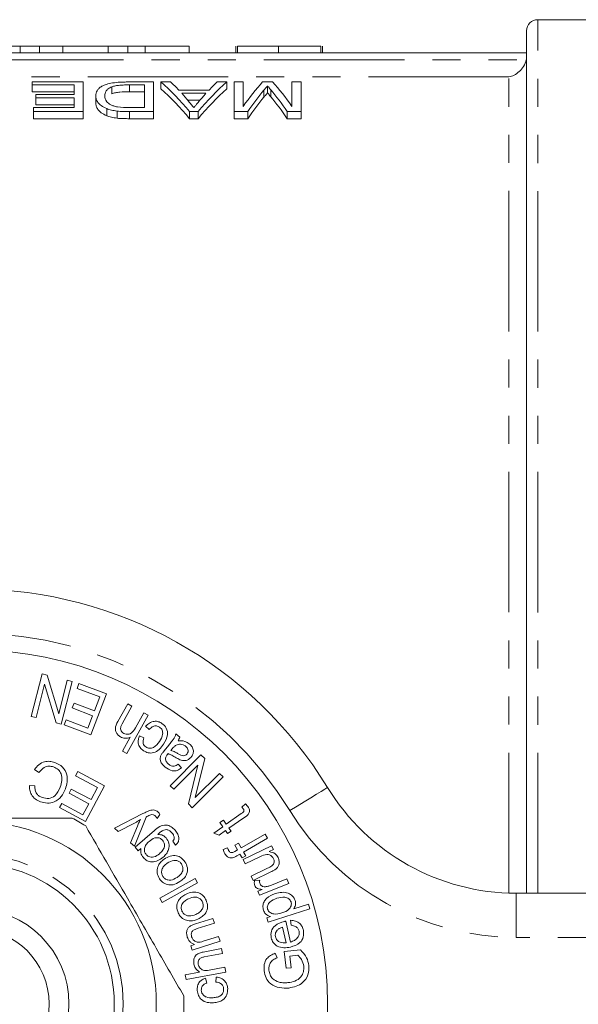
# Model space of a CAD drawing. Units: millimetres. Extents: x 127 to 285, y 24 to 283.
# Drawn here: x 208 to 234, y 68 to 113 of the extents above; entities that cross this region are included whole.
import ezdxf

# ---------------------------------------------------------------- set-up
doc = ezdxf.new("R2010")
doc.units = ezdxf.units.MM
doc.linetypes.add('PHANTOM', pattern=[12.7, 6.35, -1.27, 1.27, -1.27, 1.27, -1.27])

msp = doc.modelspace()

# ---------------------------------------------------------------- linework, layer by layer
at = {"color": 7, "linetype": 'Continuous', "lineweight": 15}
for p, q in [((241.471, 112.735), (231.771, 112.735)), ((231.271, 73.235), (231.271, 112.235)), ((208.364, 111.535), (208.364, 111.235)), ((209.237, 111.535), (209.237, 111.235)), ((210.297, 111.535), (210.19, 111.535)), ((210.297, 111.535), (210.297, 111.235)), ((212.348, 111.535), (210.297, 111.535)), ((212.348, 111.535), (212.348, 111.235)), ((213.228, 111.535), (213.228, 111.235)), ((214.025, 111.535), (214.025, 111.235)), ((216.002, 111.535), (214.025, 111.535)), ((216.002, 111.535), (216.002, 111.235)), ((218.118, 111.535), (218.118, 111.235)), ((218.195, 111.535), (218.195, 111.235)), ((220.041, 111.535), (220.041, 111.235)), ((221.964, 111.535), (221.964, 111.235)), ((222.041, 111.535), (222.041, 111.235)), ((231.271, 111.235), (181.271, 111.235)), ((208.912, 109.919), (208.912, 109.786)), ((211.22, 109.919), (208.912, 109.919)), ((208.912, 109.786), (210.81, 109.786)), ((208.912, 109.786), (208.912, 109.474)), ((210.81, 109.786), (210.81, 109.355)), ((211.22, 108.581), (211.22, 109.919)), ((212.515, 109.702), (212.515, 109.389)), ((214.4, 109.919), (213.258, 109.919)), ((213.303, 109.786), (213.989, 109.786)), ((213.303, 109.786), (213.303, 109.474)), ((213.989, 109.786), (213.989, 108.758)), ((214.4, 108.581), (214.4, 109.919)), ((214.73, 109.919), (214.73, 109.607)), ((215.169, 109.919), (214.73, 109.919)), ((216.906, 109.553), (215.534, 109.553)), ((217.709, 109.919), (217.271, 109.919)), ((217.709, 109.919), (217.709, 109.607)), ((218.041, 109.919), (218.041, 108.581)), ((218.451, 109.919), (218.041, 109.919)), ((218.451, 108.815), (218.451, 109.919)), ((219.783, 109.919), (219.331, 109.919)), ((219.391, 109.55), (219.391, 109.235)), ((219.553, 109.744), (219.553, 109.431)), ((219.702, 109.565), (219.702, 109.25)), ((220.656, 109.919), (220.656, 108.815)), ((221.066, 109.919), (220.656, 109.919)), ((221.066, 108.581), (221.066, 109.919)), ((210.81, 109.474), (208.912, 109.474)), ((209.066, 109.355), (209.066, 109.2)), ((210.81, 109.355), (209.066, 109.355)), ((209.066, 109.2), (210.81, 109.2)), ((209.066, 109.2), (209.066, 108.883)), ((210.81, 109.2), (210.81, 108.758)), ((211.784, 109.297), (211.784, 108.98)), ((213.989, 109.474), (213.303, 109.474)), ((215.671, 109.406), (216.769, 109.406)), ((216.491, 109.09), (215.949, 109.09)), ((208.964, 108.758), (208.964, 108.581)), ((210.81, 108.758), (208.964, 108.758)), ((210.81, 108.883), (209.066, 108.883)), ((212.283, 108.713), (212.283, 108.392)), ((213.989, 108.758), (213.314, 108.758)), ((208.964, 108.581), (211.22, 108.581)), ((208.964, 108.581), (208.964, 108.259)), ((211.22, 108.259), (208.964, 108.259)), ((211.22, 108.581), (211.22, 108.259)), ((212.747, 108.603), (212.747, 108.281)), ((213.31, 108.581), (213.31, 108.259)), ((213.31, 108.581), (214.4, 108.581)), ((214.4, 108.259), (213.31, 108.259)), ((214.4, 108.581), (214.4, 108.259)), ((216.026, 108.581), (216.026, 108.259)), ((216.026, 108.581), (216.413, 108.581)), ((216.413, 108.259), (216.026, 108.259)), ((216.413, 108.581), (216.413, 108.259)), ((218.041, 108.581), (218.661, 108.581)), ((218.041, 108.581), (218.041, 108.259)), ((218.661, 108.259), (218.041, 108.259)), ((218.661, 108.581), (218.661, 108.259)), ((220.439, 108.581), (221.066, 108.581)), ((220.439, 108.581), (220.439, 108.259)), ((221.066, 108.259), (220.439, 108.259)), ((221.066, 108.581), (221.066, 108.259)), ((208.863, 81.233), (209.355, 83.16)), ((209.355, 83.16), (209.589, 83.1)), ((209.589, 83.1), (210.109, 81.355)), ((210.109, 81.355), (210.495, 82.869)), ((210.714, 82.813), (210.223, 80.886)), ((210.495, 82.869), (210.714, 82.813)), ((209.468, 82.69), (209.082, 81.177)), ((209.988, 80.946), (209.468, 82.69)), ((210.94, 82.501), (211.023, 82.719)), ((211.965, 82.111), (210.94, 82.501)), ((211.023, 82.719), (212.269, 82.246)), ((212.269, 82.246), (211.565, 80.392)), ((211.725, 81.48), (211.965, 82.111)), ((210.719, 81.614), (210.801, 81.831)), ((211.643, 81.263), (210.719, 81.614)), ((210.801, 81.831), (211.725, 81.48)), ((212.787, 81.006), (213.228, 81.798)), ((213.419, 81.692), (212.979, 80.9)), ((213.228, 81.798), (213.419, 81.692)), ((209.082, 81.177), (208.863, 81.233)), ((210.357, 80.851), (210.44, 81.07)), ((210.44, 81.07), (211.427, 80.695)), ((211.427, 80.695), (211.643, 81.263)), ((214.148, 81.286), (213.188, 79.561)), ((213.576, 80.708), (213.957, 81.392)), ((213.957, 81.392), (214.148, 81.286)), ((210.223, 80.886), (209.988, 80.946)), ((211.565, 80.392), (210.357, 80.851)), ((214.197, 80.638), (214.035, 80.785)), ((212.997, 79.667), (213.341, 80.286)), ((213.762, 80.346), (213.96, 80.256)), ((215.406, 80.44), (215.585, 80.295)), ((214.877, 79.676), (215.081, 79.928)), ((215.235, 79.765), (215.179, 79.696)), ((213.188, 79.561), (212.997, 79.667)), ((215.146, 78.099), (216.541, 79.494)), ((216.713, 79.323), (216.282, 77.561)), ((216.541, 79.494), (216.713, 79.323)), ((209.215, 78.689), (209.008, 78.828)), ((216.402, 79.034), (215.307, 77.939)), ((215.513, 79.073), (215.661, 78.912)), ((215.972, 77.273), (216.402, 79.034)), ((210.874, 78.546), (210.977, 78.736)), ((211.862, 78.014), (210.874, 78.546)), ((210.977, 78.736), (212.178, 78.09)), ((217.539, 78.496), (216.144, 77.101)), ((216.282, 77.561), (217.378, 78.657)), ((217.378, 78.657), (217.539, 78.496)), ((208.786, 78.114), (209.029, 78.087)), ((210.576, 77.757), (210.678, 77.946)), ((210.678, 77.946), (211.568, 77.467)), ((212.178, 78.09), (211.312, 76.481)), ((211.568, 77.467), (211.862, 78.014)), ((215.307, 77.939), (215.146, 78.099)), ((211.466, 77.278), (210.576, 77.757)), ((210.148, 77.107), (210.25, 77.297)), ((211.312, 76.481), (210.148, 77.107)), ((210.25, 77.297), (211.201, 76.785)), ((211.201, 76.785), (211.466, 77.278)), ((216.144, 77.101), (215.972, 77.273)), ((218.393, 77.126), (218.55, 77.275)), ((212.635, 76.178), (213.918, 76.834)), ((214.058, 76.68), (213.533, 75.358)), ((214.686, 76.795), (214.562, 76.622)), ((217.682, 76.355), (218.366, 76.836)), ((218.481, 76.649), (217.808, 76.176)), ((212.801, 76.026), (212.635, 76.178)), ((213.533, 76.407), (212.801, 76.026)), ((213.354, 75.521), (213.668, 76.275)), ((217.119, 75.959), (217.528, 76.246)), ((217.4, 76.428), (217.554, 76.536)), ((217.528, 76.246), (217.4, 76.428)), ((217.554, 76.536), (217.682, 76.355)), ((217.808, 76.176), (217.901, 76.043)), ((213.567, 75.314), (214.434, 76.067)), ((217.364, 75.863), (217.119, 75.959)), ((217.654, 76.067), (217.364, 75.863)), ((217.747, 75.935), (217.654, 76.067)), ((217.901, 76.043), (217.747, 75.935)), ((218.36, 75.286), (219.445, 75.91)), ((219.553, 75.722), (218.468, 75.098)), ((219.445, 75.91), (219.553, 75.722)), ((213.533, 75.358), (213.354, 75.521)), ((213.703, 75.158), (213.567, 75.314)), ((213.824, 75.262), (213.703, 75.158)), ((215.392, 75.408), (215.273, 75.595)), ((217.541, 75.211), (217.742, 75.288)), ((218.07, 75.409), (218.235, 75.504)), ((218.195, 75.191), (218.07, 75.409)), ((218.235, 75.504), (218.36, 75.286)), ((218.444, 74.757), (219.734, 75.386)), ((219.734, 75.386), (219.82, 75.208)), ((218.08, 75.125), (218.195, 75.191)), ((218.303, 75.003), (218.17, 74.926)), ((218.399, 74.836), (218.303, 75.003)), ((218.565, 74.931), (218.399, 74.836)), ((218.468, 75.098), (218.565, 74.931)), ((219.232, 74.895), (218.541, 74.558)), ((219.82, 75.208), (219.631, 75.116)), ((218.541, 74.558), (218.444, 74.757)), ((218.81, 74.006), (219.525, 74.355)), ((218.907, 73.808), (218.81, 74.006)), ((219.705, 74.197), (218.907, 73.808)), ((214.675, 73.006), (216.272, 73.902)), ((216.382, 73.706), (214.785, 72.81)), ((216.272, 73.902), (216.382, 73.706)), ((218.964, 73.812), (219.201, 73.827)), ((220.513, 73.68), (219.183, 73.145)), ((219.735, 73.603), (220.431, 73.883)), ((220.431, 73.883), (220.513, 73.68)), ((219.11, 73.328), (219.311, 73.409)), ((219.183, 73.145), (219.11, 73.328)), ((230.798, 73.235), (254.271, 73.235)), ((214.785, 72.81), (214.675, 73.006)), ((220.735, 72.534), (221.401, 72.747)), ((221.401, 72.747), (221.468, 72.537)), ((219.513, 72.124), (219.691, 72.181)), ((221.468, 72.537), (219.574, 71.933)), ((216.299, 71.852), (217.079, 72.099)), ((217.147, 71.884), (216.376, 71.639)), ((217.079, 72.099), (217.147, 71.884)), ((219.574, 71.933), (219.513, 72.124)), ((220.39, 70.999), (220.234, 71.704)), ((220.379, 71.972), (220.587, 71.03)), ((220.617, 71.786), (220.598, 72.014)), ((216.645, 71.064), (217.338, 71.283)), ((217.338, 71.283), (217.406, 71.069)), ((216.076, 70.86), (216.256, 70.917)), ((216.137, 70.666), (216.076, 70.86)), ((217.406, 71.069), (216.137, 70.666)), ((216.644, 70.576), (217.469, 70.732)), ((217.511, 70.511), (216.685, 70.355)), ((217.469, 70.732), (217.511, 70.511)), ((219.898, 70.522), (219.985, 70.317)), ((220.308, 70.595), (221.036, 70.675)), ((220.392, 69.841), (220.308, 70.595)), ((220.93, 70.43), (220.564, 70.39)), ((220.564, 70.39), (220.622, 69.866)), ((215.83, 69.552), (216.475, 69.674)), ((215.872, 69.331), (215.83, 69.552)), ((217.67, 69.671), (215.872, 69.331)), ((216.915, 69.757), (217.628, 69.891)), ((217.628, 69.891), (217.67, 69.671)), ((220.622, 69.866), (220.392, 69.841)), ((216.753, 69.389), (216.802, 69.174)), ((217.215, 69.222), (217.228, 69.444))]:
    msp.add_line(p, q, dxfattribs=at)
at = {"color": 8, "linetype": 'PHANTOM', "lineweight": 0}
for p, q in [((231.771, 73.235), (231.771, 112.735)), ((181.29, 110.925), (231.253, 110.925)), ((230.471, 110.145), (182.071, 110.145)), ((230.471, 73.24), (230.471, 110.145)), ((230.798, 71.235), (230.798, 73.235)), ((254.271, 71.235), (230.798, 71.235))]:
    msp.add_line(p, q, dxfattribs=at)
at = {"color": 8, "linetype": 'PHANTOM', "lineweight": 0, "flags": 128}
msp.add_lwpolyline([(220.561, 76.974), (220.894, 77.178), (221.214, 77.373), (221.509, 77.554), (221.767, 77.712), (221.98, 77.842), (222.137, 77.938), (222.234, 77.998), (222.267, 78.018)], dxfattribs=at)
at = {"color": 7, "linetype": 'Continuous', "lineweight": 15}
for radius in [16, 8.25, 6.35, 4.3, 3.4]:
    msp.add_circle((206.271, 68.235), radius, dxfattribs=at)
at = {"color": 8, "linetype": 'PHANTOM', "lineweight": 0}
msp.add_circle((206.271, 68.235), 6.75, dxfattribs=at)
at = {"color": 7, "linetype": 'Continuous', "lineweight": 15}
for centre, radius, start, end in [((231.771, 112.235), 0.5, 90, 180), ((206.271, 68.235), 18.75, 31.449, 148.551), ((230.798, 83.235), 10, 211.449, 270), ((206.271, 68.235), 9.5, 57.8455, 62.1545), ((206.271, 68.235), 9.5, 357.8455, 2.1545)]:
    msp.add_arc(centre, radius, start, end, dxfattribs=at)
at = {"color": 8, "linetype": 'PHANTOM', "lineweight": 0}
for centre, radius, start, end in [((206.271, 68.235), 16.75, 31.449, 148.551), ((230.798, 83.235), 12, 211.449, 270)]:
    msp.add_arc(centre, radius, start, end, dxfattribs=at)
at = {"color": 7, "linetype": 'Continuous', "lineweight": 15}
for centre, major_axis, ratio, start_param, end_param in [((210.934, 68.235), (0, 43.3), 0.323918, 5.911656, 6.009105), ((210.934, 68.235), (0, 43), 0.323918, 5.908936, 6.007142), ((211.69, 68.235), (0, 43.3), 0.296875, 5.97945, 6.009105), ((221.505, 68.235), (0, 43.3), 0.323918, 0.274081, 0.371529), ((221.505, 68.235), (0, 43), 0.323918, 0.276043, 0.374249), ((220.751, 68.235), (0, 43.3), 0.296875, 0.274081, 0.303735), ((222.381, 68.235), (0, 43.3), 0.26018, 0.274081, 0.356321), ((222.82, 68.235), (0, 43.3), 0.264595, 0.303987, 0.371529), ((216.31, 68.235), (0, 43.3), 0.262632, 5.911656, 5.980362), ((216.758, 68.235), (0, 43.3), 0.258049, 5.926864, 6.009105), ((211.678, 68.235), (0, 43.3), 0.29771, 5.942654, 5.96826), ((220.758, 68.235), (0, 43.3), 0.297455, 0.314925, 0.341807), ((222.82, 68.235), (0, 43), 0.264595, 0.306177, 0.374249), ((216.31, 68.235), (0, 43), 0.262632, 5.908936, 5.978181)]:
    msp.add_ellipse(centre, major_axis=major_axis, ratio=ratio, start_param=start_param, end_param=end_param, dxfattribs=at)
for points, knots in [([(208.364, 111.535), (208.325, 111.535), (208.248, 111.535), (208.142, 111.535), (208.043, 111.535), (207.949, 111.535), (207.866, 111.535), (207.788, 111.535), (207.721, 111.535), (207.658, 111.535), (207.602, 111.535), (207.557, 111.535), (207.514, 111.535), (207.483, 111.535), (207.456, 111.535), (207.439, 111.535), (207.427, 111.535), (207.426, 111.535), (207.425, 111.535)], [0, 0, 0, 0, 0.056812, 0.113882, 0.170533, 0.227547, 0.285353, 0.343701, 0.403, 0.463842, 0.525815, 0.588967, 0.653271, 0.719097, 0.786749, 0.855788, 0.926836, 1, 1, 1, 1]), ([(209.237, 111.535), (209.154, 111.535), (208.991, 111.535), (208.762, 111.535), (208.551, 111.535), (208.426, 111.535), (208.364, 111.535)], [0, 0, 0, 0, 0.261195, 0.513143, 0.757809, 1, 1, 1, 1]), ([(210.297, 111.535), (210.241, 111.535), (210.132, 111.535), (209.973, 111.535), (209.825, 111.535), (209.688, 111.535), (209.56, 111.535), (209.443, 111.535), (209.336, 111.535), (209.269, 111.535), (209.237, 111.535)], [0, 0, 0, 0, 0.157891, 0.306794, 0.445674, 0.57568, 0.694631, 0.805978, 0.907764, 1, 1, 1, 1]), ([(213.228, 111.535), (213.016, 111.535), (212.653, 111.535), (212.438, 111.535), (212.348, 111.535)], [0, 0, 0, 0, 0.583172, 1, 1, 1, 1]), ([(214.025, 111.535), (213.943, 111.535), (213.79, 111.535), (213.575, 111.535), (213.39, 111.535), (213.279, 111.535), (213.228, 111.535)], [0, 0, 0, 0, 0.306518, 0.575783, 0.806607, 1, 1, 1, 1]), ([(220.041, 111.535), (219.971, 111.535), (219.836, 111.535), (219.639, 111.535), (219.453, 111.535), (219.278, 111.535), (219.114, 111.535), (218.962, 111.535), (218.82, 111.535), (218.691, 111.535), (218.575, 111.535), (218.473, 111.535), (218.388, 111.535), (218.315, 111.535), (218.261, 111.535), (218.223, 111.535), (218.198, 111.535), (218.196, 111.535), (218.195, 111.535)], [0, 0, 0, 0, 0.074712, 0.145539, 0.213339, 0.278615, 0.342094, 0.40389, 0.465063, 0.526577, 0.587328, 0.64638, 0.704345, 0.761672, 0.819418, 0.878039, 0.937796, 1, 1, 1, 1]), ([(221.964, 111.535), (221.956, 111.535), (221.941, 111.535), (221.902, 111.535), (221.849, 111.535), (221.785, 111.535), (221.705, 111.535), (221.614, 111.535), (221.507, 111.535), (221.388, 111.535), (221.258, 111.535), (221.116, 111.535), (220.962, 111.535), (220.799, 111.535), (220.624, 111.535), (220.439, 111.535), (220.244, 111.535), (220.109, 111.535), (220.041, 111.535)], [0, 0, 0, 0, 0.070675, 0.137493, 0.201473, 0.262869, 0.32255, 0.380737, 0.43822, 0.495487, 0.553484, 0.611346, 0.670644, 0.731587, 0.794183, 0.859445, 0.928208, 1, 1, 1, 1]), ([(231.253, 110.925), (231.229, 110.813), (231.184, 110.71), (231.072, 110.53), (231.005, 110.453), (230.792, 110.26), (230.63, 110.18), (230.471, 110.145)], [0, 0, 0, 0, 0.25, 0.25, 0.5, 0.5, 1, 1, 1, 1]), ([(213.258, 109.919), (213.196, 109.919), (213.135, 109.918), (213.013, 109.915), (212.953, 109.913), (212.773, 109.903), (212.655, 109.892), (212.44, 109.86), (212.344, 109.838), (212.186, 109.786), (212.12, 109.756), (212.009, 109.694), (211.966, 109.661), (211.893, 109.592), (211.865, 109.557), (211.821, 109.485), (211.807, 109.448), (211.788, 109.374), (211.786, 109.335), (211.784, 109.297)], [0, 0, 0, 0, 0.0625, 0.0625, 0.125, 0.125, 0.25, 0.25, 0.375, 0.375, 0.5, 0.5, 0.625, 0.625, 0.75, 0.75, 0.875, 0.875, 1, 1, 1, 1]), ([(212.194, 109.294), (212.196, 109.331), (212.198, 109.368), (212.216, 109.44), (212.231, 109.476), (212.276, 109.546), (212.307, 109.58), (212.37, 109.629), (212.393, 109.644), (212.448, 109.674), (212.481, 109.688), (212.515, 109.702)], [0, 0, 0, 0, 0.25, 0.25, 0.5, 0.5, 0.75, 0.75, 0.875, 0.875, 1, 1, 1, 1]), ([(212.515, 109.702), (212.538, 109.71), (212.562, 109.718), (212.615, 109.733), (212.643, 109.739), (212.734, 109.756), (212.801, 109.765), (212.939, 109.777), (213.012, 109.781), (213.157, 109.785), (213.23, 109.786), (213.303, 109.786)], [0, 0, 0, 0, 0.125, 0.125, 0.25, 0.25, 0.5, 0.5, 0.75, 0.75, 1, 1, 1, 1]), ([(219.391, 109.55), (219.418, 109.583), (219.446, 109.616), (219.473, 109.648), (219.487, 109.664), (219.501, 109.68), (219.514, 109.696), (219.527, 109.712), (219.541, 109.728), (219.553, 109.744)], [0, 0, 0, 0, 0.0003419885, 0.0003419885, 0.0003419885, 0.0005129925, 0.0005129925, 0.0005129925, 0.0006840147, 0.0006840147, 0.0006840147, 0.0006840147]), ([(219.553, 109.744), (219.566, 109.729), (219.577, 109.714), (219.589, 109.7), (219.602, 109.685), (219.614, 109.67), (219.626, 109.655), (219.651, 109.625), (219.676, 109.595), (219.702, 109.565)], [0, 0, 0, 0, 0.0001579082, 0.0001579082, 0.0001579082, 0.0003158076, 0.0003158076, 0.0003158076, 0.0006316342, 0.0006316342, 0.0006316342, 0.0006316342]), ([(211.784, 109.297), (211.787, 109.248), (211.791, 109.198), (211.823, 109.098), (211.848, 109.047), (211.92, 108.947), (211.968, 108.898), (212.097, 108.802), (212.181, 108.755), (212.283, 108.713)], [0, 0, 0, 0, 0.25, 0.25, 0.5, 0.5, 0.75, 0.75, 1, 1, 1, 1]), ([(212.763, 108.789), (212.731, 108.795), (212.7, 108.801), (212.645, 108.816), (212.619, 108.824), (212.544, 108.85), (212.501, 108.87), (212.388, 108.932), (212.327, 108.976), (212.213, 109.112), (212.196, 109.204), (212.194, 109.294)], [0, 0, 0, 0, 0.0625, 0.0625, 0.125, 0.125, 0.25, 0.25, 0.5, 0.5, 1, 1, 1, 1]), ([(213.303, 109.474), (213.157, 109.473), (213.01, 109.471), (212.802, 109.453), (212.735, 109.443), (212.645, 109.426), (212.616, 109.42), (212.563, 109.405), (212.539, 109.397), (212.515, 109.389)], [0, 0, 0, 0, 0.5, 0.5, 0.75, 0.75, 0.875, 0.875, 1, 1, 1, 1]), ([(219.553, 109.431), (219.541, 109.415), (219.527, 109.399), (219.514, 109.383), (219.494, 109.359), (219.473, 109.334), (219.453, 109.31), (219.432, 109.285), (219.411, 109.26), (219.391, 109.235)], [0, 0, 0, 0, 0.0001710822, 0.0001710822, 0.0001710822, 0.0004277487, 0.0004277487, 0.0004277487, 0.0006844248, 0.0006844248, 0.0006844248, 0.0006844248]), ([(219.702, 109.25), (219.676, 109.281), (219.651, 109.311), (219.626, 109.341), (219.614, 109.357), (219.602, 109.371), (219.589, 109.386), (219.577, 109.401), (219.566, 109.416), (219.553, 109.431)], [0, 0, 0, 0, 0.0003159948, 0.0003159948, 0.0003159948, 0.0004740104, 0.0004740104, 0.0004740104, 0.0006320405, 0.0006320405, 0.0006320405, 0.0006320405]), ([(212.283, 108.392), (212.182, 108.434), (212.099, 108.48), (211.97, 108.577), (211.921, 108.627), (211.847, 108.729), (211.823, 108.78), (211.791, 108.881), (211.787, 108.931), (211.784, 108.98)], [0, 0, 0, 0, 0.25, 0.25, 0.5, 0.5, 0.75, 0.75, 1, 1, 1, 1]), ([(212.283, 108.713), (212.315, 108.701), (212.347, 108.689), (212.416, 108.666), (212.454, 108.656), (212.532, 108.637), (212.573, 108.629), (212.658, 108.615), (212.702, 108.609), (212.747, 108.603)], [0, 0, 0, 0, 0.25, 0.25, 0.5, 0.5, 0.75, 0.75, 1, 1, 1, 1]), ([(216.22, 108.758), (216.181, 108.807), (216.142, 108.857), (216.103, 108.905), (216.083, 108.929), (216.063, 108.953), (216.043, 108.977), (216.023, 109.001), (216.003, 109.025), (215.984, 109.049)], [0, 0, 0, 0, 0.0004401358, 0.0004401358, 0.0004401358, 0.000660228, 0.000660228, 0.000660228, 0.0008803236, 0.0008803236, 0.0008803236, 0.0008803236]), ([(216.441, 109.03), (216.423, 109.008), (216.404, 108.986), (216.386, 108.963), (216.358, 108.93), (216.33, 108.896), (216.303, 108.861), (216.275, 108.827), (216.248, 108.793), (216.22, 108.758)], [0, 0, 0, 0, 0.0002057382, 0.0002057382, 0.0002057382, 0.0005143598, 0.0005143598, 0.0005143598, 0.0008229955, 0.0008229955, 0.0008229955, 0.0008229955]), ([(212.747, 108.281), (212.702, 108.287), (212.658, 108.293), (212.573, 108.307), (212.532, 108.316), (212.453, 108.334), (212.416, 108.345), (212.347, 108.367), (212.315, 108.38), (212.283, 108.392)], [0, 0, 0, 0, 0.25, 0.25, 0.5, 0.5, 0.75, 0.75, 1, 1, 1, 1]), ([(212.747, 108.603), (212.792, 108.599), (212.838, 108.594), (212.931, 108.588), (212.979, 108.587), (213.12, 108.582), (213.215, 108.581), (213.31, 108.581)], [0, 0, 0, 0, 0.25, 0.25, 0.5, 0.5, 1, 1, 1, 1]), ([(213.31, 108.259), (213.215, 108.259), (213.12, 108.26), (212.978, 108.264), (212.931, 108.266), (212.838, 108.272), (212.792, 108.277), (212.747, 108.281)], [0, 0, 0, 0, 0.5, 0.5, 0.75, 0.75, 1, 1, 1, 1]), ([(212.907, 80.303), (212.864, 80.331), (212.779, 80.387), (212.689, 80.515), (212.644, 80.74), (212.728, 80.896), (212.787, 81.006)], [0, 0, 0, 0, 0.187428, 0.374431, 0.561048, 1, 1, 1, 1]), ([(212.979, 80.9), (212.957, 80.858), (212.915, 80.774), (212.898, 80.638), (212.954, 80.524), (213.017, 80.483), (213.048, 80.463)], [0, 0, 0, 0, 0.281287, 0.560389, 0.779675, 1, 1, 1, 1]), ([(213.048, 80.463), (213.086, 80.447), (213.162, 80.416), (213.289, 80.423), (213.455, 80.5), (213.526, 80.623), (213.576, 80.708)], [0, 0, 0, 0, 0.186792, 0.37376, 0.560444, 1, 1, 1, 1]), ([(214.035, 80.785), (214.091, 80.839), (214.202, 80.948), (214.413, 81.018), (214.617, 81.007), (214.724, 80.947), (214.777, 80.917)], [0, 0, 0, 0, 0.2804577, 0.559906, 0.7798213, 1, 1, 1, 1]), ([(214.667, 80.75), (214.622, 80.773), (214.532, 80.819), (214.345, 80.787), (214.253, 80.695), (214.197, 80.638)], [0, 0, 0, 0, 0.279774, 0.559483, 1, 1, 1, 1]), ([(214.66, 80.092), (214.727, 80.2), (214.811, 80.334), (214.813, 80.521), (214.79, 80.612), (214.741, 80.693), (214.692, 80.731), (214.667, 80.75)], [0, 0, 0, 0, 0.498577, 0.623986, 0.749364, 0.874648, 1, 1, 1, 1]), ([(214.777, 80.917), (214.853, 80.849), (215.005, 80.715), (215.06, 80.335), (214.93, 80.109), (214.851, 79.971)], [0, 0, 0, 0, 0.279849, 0.559666, 1, 1, 1, 1]), ([(213.341, 80.286), (213.258, 80.261), (213.11, 80.215), (212.969, 80.276), (212.907, 80.303)], [0, 0, 0, 0, 0.5593125, 1, 1, 1, 1]), ([(213.939, 79.681), (213.883, 79.725), (213.771, 79.814), (213.697, 80.005), (213.702, 80.19), (213.742, 80.294), (213.762, 80.346)], [0, 0, 0, 0, 0.28002, 0.559016, 0.779289, 1, 1, 1, 1]), ([(213.96, 80.256), (213.946, 80.216), (213.917, 80.136), (213.92, 80.015), (213.966, 79.913), (214.018, 79.871), (214.043, 79.85)], [0, 0, 0, 0, 0.2805, 0.560028, 0.779932, 1, 1, 1, 1]), ([(215.081, 79.928), (215.125, 79.983), (215.196, 80.072), (215.293, 80.198), (215.369, 80.31), (215.394, 80.397), (215.406, 80.44)], [0, 0, 0, 0, 0.340245, 0.560396, 0.780256, 1, 1, 1, 1]), ([(215.585, 80.295), (215.574, 80.263), (215.554, 80.205), (215.521, 80.153), (215.507, 80.13)], [0, 0, 0, 0, 0.5597484, 1, 1, 1, 1]), ([(214.851, 79.971), (214.79, 79.89), (214.668, 79.73), (214.421, 79.576), (214.15, 79.569), (214.009, 79.644), (213.939, 79.681)], [0, 0, 0, 0, 0.2811046, 0.5603783, 0.7799037, 1, 1, 1, 1]), ([(214.043, 79.85), (214.1, 79.822), (214.186, 79.78), (214.312, 79.795), (214.487, 79.86), (214.583, 79.989), (214.66, 80.092)], [0, 0, 0, 0, 0.249007, 0.374727, 0.500503, 1, 1, 1, 1]), ([(215.179, 79.696), (215.245, 79.672), (215.362, 79.63), (215.469, 79.568), (215.517, 79.541)], [0, 0, 0, 0, 0.559626, 1, 1, 1, 1]), ([(215.417, 79.932), (215.379, 79.905), (215.311, 79.857), (215.259, 79.793), (215.235, 79.765)], [0, 0, 0, 0, 0.559361, 1, 1, 1, 1]), ([(215.85, 79.877), (215.815, 79.901), (215.744, 79.951), (215.589, 79.989), (215.482, 79.954), (215.417, 79.932)], [0, 0, 0, 0, 0.281227, 0.562164, 1, 1, 1, 1]), ([(215.507, 80.13), (215.61, 80.132), (215.793, 80.137), (215.945, 80.036), (216.011, 79.992)], [0, 0, 0, 0, 0.559994, 1, 1, 1, 1]), ([(215.911, 79.535), (215.931, 79.566), (215.97, 79.629), (215.962, 79.737), (215.915, 79.82), (215.872, 79.858), (215.85, 79.877)], [0, 0, 0, 0, 0.279371, 0.558544, 0.778997, 1, 1, 1, 1]), ([(216.011, 79.992), (216.059, 79.948), (216.153, 79.861), (216.209, 79.684), (216.184, 79.517), (216.127, 79.434), (216.098, 79.392)], [0, 0, 0, 0, 0.280606, 0.559317, 0.779454, 1, 1, 1, 1]), ([(214.926, 78.938), (214.881, 78.977), (214.79, 79.057), (214.702, 79.204), (214.684, 79.364), (214.724, 79.451), (214.743, 79.495)], [0, 0, 0, 0, 0.280986, 0.560861, 0.779813, 1, 1, 1, 1]), ([(214.743, 79.495), (214.767, 79.53), (214.808, 79.592), (214.856, 79.65), (214.877, 79.676)], [0, 0, 0, 0, 0.559864, 1, 1, 1, 1]), ([(215.018, 79.499), (214.992, 79.465), (214.945, 79.405), (214.938, 79.329), (214.935, 79.296)], [0, 0, 0, 0, 0.561791, 1, 1, 1, 1]), ([(214.935, 79.296), (214.95, 79.247), (214.977, 79.16), (215.047, 79.1), (215.078, 79.074)], [0, 0, 0, 0, 0.557584, 1, 1, 1, 1]), ([(215.059, 79.547), (215.051, 79.538), (215.038, 79.522), (215.024, 79.506), (215.018, 79.499)], [0, 0, 0, 0, 0.560025, 1, 1, 1, 1]), ([(215.417, 79.365), (215.353, 79.404), (215.238, 79.474), (215.114, 79.525), (215.059, 79.547)], [0, 0, 0, 0, 0.560185, 1, 1, 1, 1]), ([(215.592, 79.27), (215.559, 79.287), (215.499, 79.316), (215.442, 79.35), (215.417, 79.365)], [0, 0, 0, 0, 0.559907, 1, 1, 1, 1]), ([(215.517, 79.541), (215.59, 79.496), (215.691, 79.433), (215.842, 79.466), (215.888, 79.512), (215.911, 79.535)], [0, 0, 0, 0, 0.559621, 0.779562, 1, 1, 1, 1]), ([(216.098, 79.392), (216.061, 79.355), (215.988, 79.28), (215.805, 79.213), (215.673, 79.249), (215.592, 79.27)], [0, 0, 0, 0, 0.280797, 0.561421, 1, 1, 1, 1]), ([(209.008, 78.828), (209.069, 78.907), (209.191, 79.063), (209.445, 79.189), (209.702, 79.213), (209.852, 79.17), (209.927, 79.149)], [0, 0, 0, 0, 0.280226, 0.559492, 0.779572, 1, 1, 1, 1]), ([(209.876, 78.946), (209.806, 78.964), (209.665, 79), (209.402, 78.931), (209.286, 78.781), (209.215, 78.689)], [0, 0, 0, 0, 0.28079, 0.561112, 1, 1, 1, 1]), ([(210.177, 78.038), (210.206, 78.135), (210.264, 78.328), (210.247, 78.619), (210.091, 78.841), (209.948, 78.911), (209.876, 78.946)], [0, 0, 0, 0, 0.281153, 0.560471, 0.780004, 1, 1, 1, 1]), ([(209.927, 79.149), (210.054, 79.092), (210.307, 78.98), (210.49, 78.619), (210.5, 78.266), (210.442, 78.059), (210.413, 77.956)], [0, 0, 0, 0, 0.279983, 0.55809, 0.778936, 1, 1, 1, 1]), ([(215.661, 78.912), (215.599, 78.866), (215.478, 78.772), (215.19, 78.756), (215.026, 78.869), (214.926, 78.938)], [0, 0, 0, 0, 0.281296, 0.5602159, 1, 1, 1, 1]), ([(215.078, 79.074), (215.114, 79.047), (215.186, 78.992), (215.355, 78.959), (215.453, 79.03), (215.513, 79.073)], [0, 0, 0, 0, 0.281888, 0.5605, 1, 1, 1, 1]), ([(209.286, 77.369), (209.202, 77.406), (209.036, 77.48), (208.868, 77.678), (208.786, 77.9), (208.786, 78.043), (208.786, 78.114)], [0, 0, 0, 0, 0.2801247, 0.5595084, 0.7796389, 1, 1, 1, 1]), ([(209.029, 78.087), (209.03, 78.024), (209.031, 77.898), (209.103, 77.733), (209.224, 77.62), (209.315, 77.582), (209.36, 77.562)], [0, 0, 0, 0, 0.280469, 0.559534, 0.779568, 1, 1, 1, 1]), ([(210.413, 77.956), (210.358, 77.833), (210.249, 77.588), (209.939, 77.353), (209.592, 77.29), (209.388, 77.343), (209.286, 77.369)], [0, 0, 0, 0, 0.280458, 0.559441, 0.779561, 1, 1, 1, 1]), ([(209.36, 77.562), (209.459, 77.538), (209.655, 77.489), (210.004, 77.652), (210.111, 77.892), (210.177, 78.038)], [0, 0, 0, 0, 0.280326, 0.559617, 1, 1, 1, 1]), ([(218.366, 76.836), (218.407, 76.86), (218.457, 76.891), (218.485, 76.955), (218.487, 77.002), (218.468, 77.032), (218.456, 77.052)], [0, 0, 0, 0, 0.500117, 0.625563, 0.75091, 1, 1, 1, 1]), ([(218.456, 77.052), (218.445, 77.066), (218.425, 77.092), (218.403, 77.115), (218.393, 77.126)], [0, 0, 0, 0, 0.5599, 1, 1, 1, 1]), ([(218.663, 77.151), (218.692, 77.106), (218.734, 77.038), (218.74, 76.932), (218.693, 76.779), (218.575, 76.707), (218.481, 76.649)], [0, 0, 0, 0, 0.250092, 0.375432, 0.500704, 1, 1, 1, 1]), ([(218.55, 77.275), (218.573, 77.253), (218.614, 77.215), (218.648, 77.17), (218.663, 77.151)], [0, 0, 0, 0, 0.560107, 1, 1, 1, 1]), ([(210.709, 76.635), (209.681, 76.635), (207.855, 76.635), (205.129, 76.635), (203.203, 76.635), (202.112, 76.635), (201.834, 76.635)], [0, 0, 0, 0, 0.350942, 0.623886, 0.90419, 1, 1, 1, 1]), ([(213.918, 76.834), (213.973, 76.862), (214.07, 76.913), (214.171, 76.954), (214.215, 76.972)], [0, 0, 0, 0, 0.560077, 1, 1, 1, 1]), ([(214.11, 76.707), (214.101, 76.702), (214.084, 76.692), (214.066, 76.684), (214.058, 76.68)], [0, 0, 0, 0, 0.55997, 1, 1, 1, 1]), ([(214.274, 76.784), (214.243, 76.771), (214.187, 76.748), (214.134, 76.72), (214.11, 76.707)], [0, 0, 0, 0, 0.559709, 1, 1, 1, 1]), ([(214.215, 76.972), (214.293, 76.993), (214.431, 77.03), (214.547, 76.949), (214.598, 76.913)], [0, 0, 0, 0, 0.560014, 1, 1, 1, 1]), ([(214.481, 76.724), (214.447, 76.751), (214.385, 76.8), (214.308, 76.789), (214.274, 76.784)], [0, 0, 0, 0, 0.55952, 1, 1, 1, 1]), ([(214.562, 76.622), (214.549, 76.643), (214.525, 76.679), (214.495, 76.71), (214.481, 76.724)], [0, 0, 0, 0, 0.560074, 1, 1, 1, 1]), ([(214.598, 76.913), (214.617, 76.893), (214.651, 76.857), (214.676, 76.814), (214.686, 76.795)], [0, 0, 0, 0, 0.55972, 1, 1, 1, 1]), ([(215.765, 68.592), (215.35, 69.31), (214.512, 70.762), (213.329, 72.812), (212.259, 74.664), (211.639, 75.738), (211.327, 76.278)], [0, 0, 0, 0, 0.283856, 0.574172, 0.785714, 1, 1, 1, 1]), ([(213.805, 76.567), (213.756, 76.535), (213.667, 76.478), (213.574, 76.428), (213.533, 76.407)], [0, 0, 0, 0, 0.55996, 1, 1, 1, 1]), ([(213.668, 76.275), (213.692, 76.331), (213.735, 76.43), (213.784, 76.525), (213.805, 76.567)], [0, 0, 0, 0, 0.559967, 1, 1, 1, 1]), ([(214.434, 76.067), (214.51, 76.134), (214.662, 76.267), (214.948, 76.352), (215.203, 76.257), (215.315, 76.143), (215.371, 76.086)], [0, 0, 0, 0, 0.281975, 0.558974, 0.778987, 1, 1, 1, 1]), ([(214.807, 75.629), (214.775, 75.659), (214.712, 75.719), (214.583, 75.753), (214.393, 75.736), (214.276, 75.645), (214.194, 75.58)], [0, 0, 0, 0, 0.186889, 0.373732, 0.560616, 1, 1, 1, 1]), ([(214.818, 76.076), (214.773, 76.045), (214.693, 75.991), (214.621, 75.927), (214.589, 75.899)], [0, 0, 0, 0, 0.559639, 1, 1, 1, 1]), ([(214.589, 75.899), (214.669, 75.891), (214.813, 75.877), (214.916, 75.779), (214.961, 75.735)], [0, 0, 0, 0, 0.5592055, 1, 1, 1, 1]), ([(215.231, 75.963), (215.201, 75.994), (215.141, 76.058), (215.028, 76.112), (214.914, 76.114), (214.85, 76.089), (214.818, 76.076)], [0, 0, 0, 0, 0.280564, 0.55962, 0.779672, 1, 1, 1, 1]), ([(214.961, 75.735), (215.015, 75.657), (215.123, 75.502), (215.091, 75.231), (214.987, 75.015), (214.883, 74.913), (214.831, 74.861)], [0, 0, 0, 0, 0.279278, 0.558137, 0.778943, 1, 1, 1, 1]), ([(215.334, 75.749), (215.324, 75.793), (215.305, 75.873), (215.254, 75.935), (215.231, 75.963)], [0, 0, 0, 0, 0.558742, 1, 1, 1, 1]), ([(215.273, 75.595), (215.293, 75.62), (215.329, 75.666), (215.332, 75.724), (215.334, 75.749)], [0, 0, 0, 0, 0.560666, 1, 1, 1, 1]), ([(215.371, 76.086), (215.415, 76.029), (215.503, 75.915), (215.56, 75.716), (215.515, 75.527), (215.433, 75.448), (215.392, 75.408)], [0, 0, 0, 0, 0.28093, 0.560632, 0.779742, 1, 1, 1, 1]), ([(213.935, 74.845), (213.888, 74.916), (213.803, 75.044), (213.818, 75.196), (213.824, 75.262)], [0, 0, 0, 0, 0.55859, 1, 1, 1, 1]), ([(214.194, 75.58), (214.147, 75.536), (214.054, 75.447), (213.979, 75.279), (213.981, 75.107), (214.037, 75.022), (214.065, 74.979)], [0, 0, 0, 0, 0.281154, 0.560568, 0.780522, 1, 1, 1, 1]), ([(214.667, 75.025), (214.715, 75.07), (214.81, 75.159), (214.896, 75.324), (214.894, 75.5), (214.836, 75.586), (214.807, 75.629)], [0, 0, 0, 0, 0.281339, 0.560738, 0.780434, 1, 1, 1, 1]), ([(217.742, 75.288), (217.75, 75.266), (217.764, 75.225), (217.785, 75.187), (217.794, 75.171)], [0, 0, 0, 0, 0.559886, 1, 1, 1, 1]), ([(214.831, 74.861), (214.755, 74.805), (214.604, 74.694), (214.341, 74.633), (214.097, 74.69), (213.989, 74.793), (213.935, 74.845)], [0, 0, 0, 0, 0.280731, 0.560253, 0.779937, 1, 1, 1, 1]), ([(214.065, 74.979), (214.096, 74.95), (214.159, 74.892), (214.285, 74.862), (214.471, 74.876), (214.586, 74.963), (214.667, 75.025)], [0, 0, 0, 0, 0.186829, 0.373715, 0.560825, 1, 1, 1, 1]), ([(214.88, 74.777), (214.965, 74.83), (215.135, 74.937), (215.425, 74.955), (215.664, 74.844), (215.765, 74.723), (215.816, 74.662)], [0, 0, 0, 0, 0.281036, 0.559411, 0.779532, 1, 1, 1, 1]), ([(217.621, 75.022), (217.603, 75.056), (217.572, 75.117), (217.55, 75.182), (217.541, 75.211)], [0, 0, 0, 0, 0.559914, 1, 1, 1, 1]), ([(217.972, 74.839), (217.932, 74.835), (217.853, 74.827), (217.714, 74.883), (217.656, 74.969), (217.621, 75.022)], [0, 0, 0, 0, 0.280351, 0.560386, 1, 1, 1, 1]), ([(217.794, 75.171), (217.805, 75.153), (217.828, 75.117), (217.877, 75.075), (217.973, 75.064), (218.036, 75.1), (218.08, 75.125)], [0, 0, 0, 0, 0.187593, 0.374655, 0.560178, 1, 1, 1, 1]), ([(218.17, 74.926), (218.135, 74.906), (218.072, 74.871), (218.002, 74.849), (217.972, 74.839)], [0, 0, 0, 0, 0.560266, 1, 1, 1, 1]), ([(219.823, 74.799), (219.8, 74.835), (219.754, 74.907), (219.643, 74.975), (219.456, 75.003), (219.324, 74.94), (219.232, 74.895)], [0, 0, 0, 0, 0.18671, 0.37357, 0.560074, 1, 1, 1, 1]), ([(219.631, 75.116), (219.726, 75.096), (219.896, 75.06), (219.989, 74.915), (220.03, 74.852)], [0, 0, 0, 0, 0.559407, 1, 1, 1, 1]), ([(219.75, 74.48), (219.774, 74.503), (219.824, 74.549), (219.855, 74.639), (219.853, 74.726), (219.833, 74.775), (219.823, 74.799)], [0, 0, 0, 0, 0.2800067, 0.5593731, 0.7796097, 1, 1, 1, 1]), ([(220.03, 74.852), (220.05, 74.798), (220.09, 74.691), (220.08, 74.527), (220.008, 74.395), (219.939, 74.338), (219.904, 74.31)], [0, 0, 0, 0, 0.280015, 0.559879, 0.779493, 1, 1, 1, 1]), ([(214.671, 73.887), (214.625, 73.973), (214.533, 74.145), (214.567, 74.425), (214.699, 74.639), (214.82, 74.731), (214.88, 74.777)], [0, 0, 0, 0, 0.279634, 0.558703, 0.779035, 1, 1, 1, 1]), ([(215.019, 74.592), (214.965, 74.552), (214.859, 74.473), (214.765, 74.308), (214.751, 74.131), (214.8, 74.038), (214.824, 73.991)], [0, 0, 0, 0, 0.281013, 0.560324, 0.780213, 1, 1, 1, 1]), ([(215.663, 74.559), (215.634, 74.594), (215.576, 74.665), (215.447, 74.718), (215.246, 74.728), (215.113, 74.648), (215.019, 74.592)], [0, 0, 0, 0, 0.186948, 0.373799, 0.560791, 1, 1, 1, 1]), ([(215.462, 73.951), (215.516, 73.992), (215.624, 74.072), (215.724, 74.237), (215.738, 74.417), (215.688, 74.512), (215.663, 74.559)], [0, 0, 0, 0, 0.281151, 0.5604, 0.780166, 1, 1, 1, 1]), ([(215.816, 74.662), (215.863, 74.575), (215.956, 74.4), (215.92, 74.112), (215.776, 73.9), (215.653, 73.807), (215.591, 73.76)], [0, 0, 0, 0, 0.279696, 0.558481, 0.778901, 1, 1, 1, 1]), ([(219.525, 74.355), (219.568, 74.376), (219.646, 74.413), (219.718, 74.46), (219.75, 74.48)], [0, 0, 0, 0, 0.560166, 1, 1, 1, 1]), ([(214.824, 73.991), (214.853, 73.956), (214.91, 73.886), (215.037, 73.832), (215.235, 73.818), (215.368, 73.896), (215.462, 73.951)], [0, 0, 0, 0, 0.187116, 0.373983, 0.561039, 1, 1, 1, 1]), ([(219.904, 74.31), (219.868, 74.287), (219.804, 74.246), (219.735, 74.212), (219.705, 74.197)], [0, 0, 0, 0, 0.5598745, 1, 1, 1, 1]), ([(215.026, 73.625), (214.946, 73.656), (214.804, 73.713), (214.712, 73.834), (214.671, 73.887)], [0, 0, 0, 0, 0.558956, 1, 1, 1, 1]), ([(215.591, 73.76), (215.492, 73.7), (215.317, 73.594), (215.114, 73.615), (215.026, 73.625)], [0, 0, 0, 0, 0.560959, 1, 1, 1, 1]), ([(218.975, 73.575), (218.964, 73.619), (218.943, 73.698), (218.958, 73.777), (218.964, 73.812)], [0, 0, 0, 0, 0.559129, 1, 1, 1, 1]), ([(219.311, 73.409), (219.236, 73.415), (219.132, 73.423), (219.017, 73.497), (218.989, 73.549), (218.975, 73.575)], [0, 0, 0, 0, 0.560164, 0.780106, 1, 1, 1, 1]), ([(219.201, 73.827), (219.197, 73.795), (219.188, 73.738), (219.205, 73.682), (219.212, 73.658)], [0, 0, 0, 0, 0.560141, 1, 1, 1, 1]), ([(219.212, 73.658), (219.226, 73.634), (219.253, 73.585), (219.342, 73.531), (219.414, 73.531), (219.458, 73.531)], [0, 0, 0, 0, 0.280191, 0.560755, 1, 1, 1, 1]), ([(219.458, 73.531), (219.511, 73.539), (219.606, 73.554), (219.695, 73.588), (219.735, 73.603)], [0, 0, 0, 0, 0.559885, 1, 1, 1, 1]), ([(215.513, 72.348), (215.482, 72.44), (215.42, 72.625), (215.501, 72.897), (215.667, 73.087), (215.802, 73.157), (215.869, 73.193)], [0, 0, 0, 0, 0.279599, 0.558682, 0.779029, 1, 1, 1, 1]), ([(215.869, 73.193), (215.963, 73.231), (216.148, 73.309), (216.438, 73.278), (216.656, 73.128), (216.736, 72.991), (216.775, 72.923)], [0, 0, 0, 0, 0.281019, 0.559429, 0.779549, 1, 1, 1, 1]), ([(216.607, 72.846), (216.584, 72.886), (216.539, 72.965), (216.42, 73.04), (216.223, 73.083), (216.078, 73.027), (215.976, 72.987)], [0, 0, 0, 0, 0.187011, 0.373869, 0.56087, 1, 1, 1, 1]), ([(219.367, 72.473), (219.354, 72.536), (219.327, 72.663), (219.386, 72.854), (219.56, 73.078), (219.763, 73.163), (219.905, 73.222)], [0, 0, 0, 0, 0.186767, 0.37349, 0.560531, 1, 1, 1, 1]), ([(219.905, 73.222), (220.002, 73.246), (220.193, 73.294), (220.473, 73.262), (220.699, 73.125), (220.769, 72.984), (220.804, 72.914)], [0, 0, 0, 0, 0.281042, 0.561019, 0.78079, 1, 1, 1, 1]), ([(220.617, 72.84), (220.605, 72.868), (220.581, 72.926), (220.489, 73.011), (220.278, 73.09), (220.095, 73.04), (219.973, 73.007)], [0, 0, 0, 0, 0.125388, 0.250814, 0.500521, 1, 1, 1, 1]), ([(215.976, 72.987), (215.916, 72.957), (215.797, 72.896), (215.676, 72.748), (215.633, 72.576), (215.666, 72.475), (215.683, 72.425)], [0, 0, 0, 0, 0.281007, 0.560217, 0.780142, 1, 1, 1, 1]), ([(216.306, 72.279), (216.367, 72.31), (216.487, 72.371), (216.613, 72.518), (216.657, 72.694), (216.624, 72.795), (216.607, 72.846)], [0, 0, 0, 0, 0.2811679, 0.5603764, 0.7801627, 1, 1, 1, 1]), ([(216.775, 72.923), (216.807, 72.829), (216.871, 72.64), (216.786, 72.362), (216.609, 72.176), (216.471, 72.105), (216.402, 72.069)], [0, 0, 0, 0, 0.279678, 0.558496, 0.778881, 1, 1, 1, 1]), ([(219.973, 73.007), (219.858, 72.964), (219.685, 72.9), (219.563, 72.72), (219.536, 72.6), (219.549, 72.541), (219.555, 72.511)], [0, 0, 0, 0, 0.499402, 0.749176, 0.874614, 1, 1, 1, 1]), ([(220.205, 72.344), (220.321, 72.386), (220.494, 72.45), (220.613, 72.632), (220.637, 72.751), (220.624, 72.81), (220.617, 72.84)], [0, 0, 0, 0, 0.499372, 0.749089, 0.874554, 1, 1, 1, 1]), ([(220.804, 72.914), (220.812, 72.878), (220.83, 72.805), (220.813, 72.669), (220.764, 72.585), (220.735, 72.534)], [0, 0, 0, 0, 0.280426, 0.560736, 1, 1, 1, 1]), ([(215.82, 72.029), (215.747, 72.073), (215.616, 72.153), (215.544, 72.288), (215.513, 72.348)], [0, 0, 0, 0, 0.55903, 1, 1, 1, 1]), ([(215.683, 72.425), (215.705, 72.385), (215.75, 72.307), (215.866, 72.231), (216.06, 72.185), (216.205, 72.24), (216.306, 72.279)], [0, 0, 0, 0, 0.1870882, 0.3739532, 0.5610015, 1, 1, 1, 1]), ([(219.691, 72.181), (219.607, 72.211), (219.458, 72.266), (219.395, 72.41), (219.367, 72.473)], [0, 0, 0, 0, 0.559626, 1, 1, 1, 1]), ([(219.555, 72.511), (219.568, 72.483), (219.593, 72.425), (219.689, 72.344), (219.898, 72.266), (220.083, 72.313), (220.205, 72.344)], [0, 0, 0, 0, 0.125348, 0.250778, 0.500874, 1, 1, 1, 1]), ([(216.402, 72.069), (216.295, 72.026), (216.104, 71.949), (215.907, 72.005), (215.82, 72.029)], [0, 0, 0, 0, 0.56091, 1, 1, 1, 1]), ([(215.92, 71.254), (215.907, 71.309), (215.881, 71.418), (215.903, 71.577), (215.983, 71.701), (216.057, 71.749), (216.094, 71.774)], [0, 0, 0, 0, 0.280384, 0.56019, 0.779609, 1, 1, 1, 1]), ([(216.094, 71.774), (216.131, 71.79), (216.198, 71.82), (216.268, 71.842), (216.299, 71.852)], [0, 0, 0, 0, 0.559782, 1, 1, 1, 1]), ([(219.716, 71.223), (219.708, 71.324), (219.692, 71.526), (219.915, 71.835), (220.163, 71.912), (220.315, 71.959)], [0, 0, 0, 0, 0.279702, 0.559764, 1, 1, 1, 1]), ([(220.234, 71.704), (220.182, 71.687), (220.09, 71.657), (220.019, 71.593), (219.987, 71.564)], [0, 0, 0, 0, 0.560699, 1, 1, 1, 1]), ([(220.315, 71.959), (220.327, 71.961), (220.348, 71.966), (220.369, 71.97), (220.379, 71.972)], [0, 0, 0, 0, 0.559983, 1, 1, 1, 1]), ([(220.598, 72.014), (220.672, 72.007), (220.822, 71.994), (221.006, 71.885), (221.124, 71.729), (221.156, 71.616), (221.172, 71.559)], [0, 0, 0, 0, 0.280201, 0.559555, 0.779557, 1, 1, 1, 1]), ([(220.977, 71.517), (220.963, 71.56), (220.934, 71.647), (220.804, 71.757), (220.688, 71.775), (220.617, 71.786)], [0, 0, 0, 0, 0.280132, 0.559863, 1, 1, 1, 1]), ([(216.256, 70.917), (216.213, 70.933), (216.125, 70.965), (215.995, 71.075), (215.948, 71.186), (215.92, 71.254)], [0, 0, 0, 0, 0.280543, 0.560818, 1, 1, 1, 1]), ([(216.376, 71.639), (216.33, 71.624), (216.238, 71.595), (216.128, 71.506), (216.095, 71.38), (216.112, 71.305), (216.12, 71.268)], [0, 0, 0, 0, 0.281726, 0.559505, 0.779506, 1, 1, 1, 1]), ([(216.12, 71.268), (216.135, 71.231), (216.166, 71.156), (216.252, 71.07), (216.417, 70.998), (216.551, 71.036), (216.645, 71.064)], [0, 0, 0, 0, 0.187323, 0.374456, 0.560703, 1, 1, 1, 1]), ([(219.987, 71.564), (219.953, 71.514), (219.891, 71.424), (219.904, 71.316), (219.91, 71.269)], [0, 0, 0, 0, 0.559099, 1, 1, 1, 1]), ([(219.91, 71.269), (219.929, 71.214), (219.969, 71.106), (220.151, 70.987), (220.299, 70.994), (220.39, 70.999)], [0, 0, 0, 0, 0.280054, 0.56062, 1, 1, 1, 1]), ([(220.587, 71.03), (220.649, 71.05), (220.773, 71.09), (220.915, 71.209), (220.994, 71.363), (220.983, 71.466), (220.977, 71.517)], [0, 0, 0, 0, 0.280968, 0.560612, 0.78037, 1, 1, 1, 1]), ([(221.172, 71.559), (221.183, 71.457), (221.206, 71.253), (220.995, 70.926), (220.742, 70.847), (220.588, 70.798)], [0, 0, 0, 0, 0.280498, 0.560252, 1, 1, 1, 1]), ([(220.588, 70.798), (220.487, 70.781), (220.285, 70.747), (220.002, 70.819), (219.792, 70.993), (219.741, 71.146), (219.716, 71.223)], [0, 0, 0, 0, 0.281005, 0.560392, 0.78012, 1, 1, 1, 1]), ([(216.222, 70.029), (216.215, 70.104), (216.199, 70.252), (216.299, 70.45), (216.473, 70.539), (216.587, 70.564), (216.644, 70.576)], [0, 0, 0, 0, 0.2804049, 0.5585024, 0.7785785, 1, 1, 1, 1]), ([(216.685, 70.355), (216.641, 70.345), (216.552, 70.324), (216.447, 70.243), (216.408, 70.127), (216.417, 70.056), (216.421, 70.02)], [0, 0, 0, 0, 0.281239, 0.559602, 0.779305, 1, 1, 1, 1]), ([(219.395, 69.73), (219.392, 69.826), (219.386, 70.018), (219.495, 70.275), (219.687, 70.438), (219.827, 70.494), (219.898, 70.522)], [0, 0, 0, 0, 0.280213, 0.559457, 0.779325, 1, 1, 1, 1]), ([(221.191, 69.933), (221.166, 70.038), (221.12, 70.227), (220.988, 70.368), (220.93, 70.43)], [0, 0, 0, 0, 0.559283, 1, 1, 1, 1]), ([(221.036, 70.675), (221.145, 70.563), (221.338, 70.362), (221.398, 70.091), (221.424, 69.972)], [0, 0, 0, 0, 0.560094, 1, 1, 1, 1]), ([(216.475, 69.674), (216.406, 69.725), (216.282, 69.817), (216.241, 69.964), (216.222, 70.029)], [0, 0, 0, 0, 0.558957, 1, 1, 1, 1]), ([(216.421, 70.02), (216.44, 69.964), (216.478, 69.85), (216.664, 69.717), (216.82, 69.741), (216.915, 69.757)], [0, 0, 0, 0, 0.2803761, 0.5595299, 1, 1, 1, 1]), ([(219.985, 70.317), (219.922, 70.291), (219.794, 70.238), (219.663, 70.089), (219.611, 69.917), (219.616, 69.809), (219.618, 69.755)], [0, 0, 0, 0, 0.280768, 0.559162, 0.77948, 1, 1, 1, 1]), ([(220.476, 69.193), (220.583, 69.21), (220.798, 69.244), (221.062, 69.416), (221.192, 69.675), (221.192, 69.847), (221.191, 69.933)], [0, 0, 0, 0, 0.280975, 0.559954, 0.779684, 1, 1, 1, 1]), ([(221.424, 69.972), (221.424, 69.827), (221.422, 69.537), (221.179, 69.192), (220.852, 69.01), (220.63, 68.971), (220.519, 68.951)], [0, 0, 0, 0, 0.2796836, 0.5583155, 0.77897, 1, 1, 1, 1]), ([(220.519, 68.951), (220.375, 68.948), (220.087, 68.941), (219.701, 69.095), (219.461, 69.395), (219.417, 69.618), (219.395, 69.73)], [0, 0, 0, 0, 0.280646, 0.56004, 0.779645, 1, 1, 1, 1]), ([(219.618, 69.755), (219.63, 69.686), (219.654, 69.546), (219.796, 69.326), (219.968, 69.258), (220.073, 69.217)], [0, 0, 0, 0, 0.2812177, 0.5617806, 1, 1, 1, 1]), ([(216.374, 68.833), (216.374, 68.902), (216.373, 69.041), (216.461, 69.219), (216.598, 69.337), (216.701, 69.371), (216.753, 69.389)], [0, 0, 0, 0, 0.280337, 0.559544, 0.779539, 1, 1, 1, 1]), ([(216.802, 69.174), (216.764, 69.16), (216.686, 69.131), (216.601, 69.05), (216.558, 68.952), (216.557, 68.887), (216.557, 68.854)], [0, 0, 0, 0, 0.2804517, 0.5597615, 0.7797732, 1, 1, 1, 1]), ([(217.568, 68.915), (217.559, 68.963), (217.542, 69.059), (217.417, 69.192), (217.292, 69.211), (217.215, 69.222)], [0, 0, 0, 0, 0.280525, 0.560453, 1, 1, 1, 1]), ([(217.228, 69.444), (217.303, 69.431), (217.452, 69.407), (217.624, 69.275), (217.726, 69.107), (217.743, 68.989), (217.751, 68.93)], [0, 0, 0, 0, 0.28017, 0.559416, 0.779535, 1, 1, 1, 1]), ([(220.073, 69.217), (220.148, 69.203), (220.281, 69.178), (220.416, 69.188), (220.476, 69.193)], [0, 0, 0, 0, 0.559811, 1, 1, 1, 1]), ([(217.111, 68.282), (217.013, 68.281), (216.819, 68.28), (216.561, 68.394), (216.412, 68.606), (216.387, 68.757), (216.374, 68.833)], [0, 0, 0, 0, 0.280855, 0.559655, 0.779542, 1, 1, 1, 1]), ([(216.557, 68.854), (216.564, 68.81), (216.578, 68.721), (216.659, 68.61), (216.827, 68.505), (216.98, 68.508), (217.088, 68.511)], [0, 0, 0, 0, 0.187016, 0.373784, 0.560636, 1, 1, 1, 1]), ([(217.088, 68.511), (217.154, 68.518), (217.285, 68.532), (217.458, 68.612), (217.562, 68.757), (217.566, 68.862), (217.568, 68.915)], [0, 0, 0, 0, 0.281376, 0.560792, 0.780273, 1, 1, 1, 1]), ([(217.751, 68.93), (217.748, 68.833), (217.741, 68.638), (217.563, 68.416), (217.336, 68.31), (217.186, 68.291), (217.111, 68.282)], [0, 0, 0, 0, 0.279584, 0.558363, 0.778859, 1, 1, 1, 1])]:
    msp.add_open_spline(points, degree=3, knots=knots, dxfattribs=at)
msp.add_open_spline([(213.314, 108.758), (213.126, 108.759), (212.934, 108.761), (212.763, 108.789)], degree=3, dxfattribs=at)

doc.saveas('drawing.dxf')
